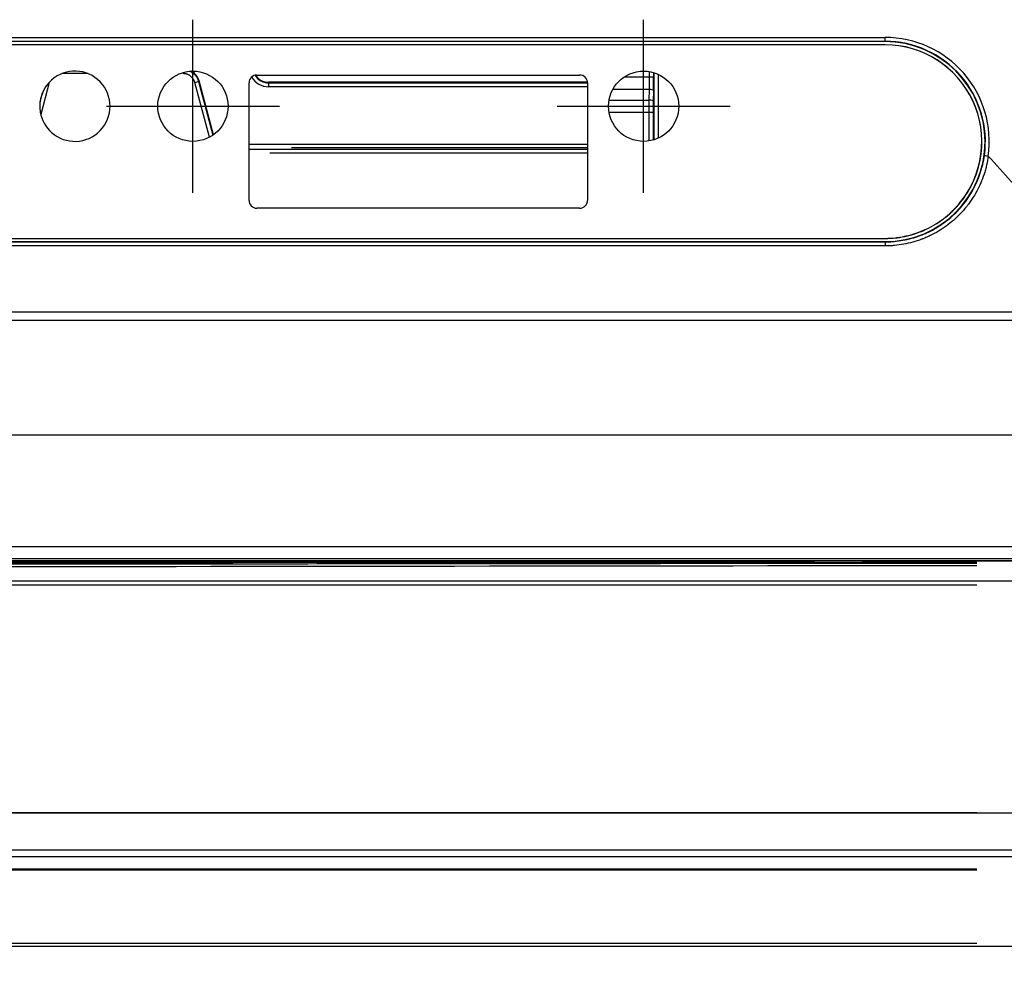
# Model space of a CAD drawing. Units: millimetres. Extents: x 51 to 1157, y 322 to 830.
# Drawn here: x 618 to 681, y 406 to 467 of the extents above; entities that cross this region are included whole.
import ezdxf

# ---------------------------------------------------------------- set-up
doc = ezdxf.new("R2010")
doc.units = ezdxf.units.MM
doc.layers.add('1', color=7, linetype='Continuous', true_color=0xffffff)
doc.layers.add('171', color=7, linetype='Continuous', true_color=0xffffff)
doc.dimstyles.get("Standard").update_dxf_attribs({"dimtxt": 4, "dimasz": 0.18, "dimexe": 1, "dimexo": 1, "dimgap": 1, "dimtad": 0, "dimtih": 1, "dimtoh": 1, "dimlfac": 2, "dimzin": 0, "dimdsep": 46, "dimtxsty": 'Standard', "dimcen": 0.09, "dimadec": 0, "dimazin": 0, "dimtfac": 1, "dimtofl": 0, "dimtmove": 0, "dimatfit": 3, "dimfxl": 1, "dimtolj": 1, "dimtzin": 0, "dimarcsym": 0})

# ---------------------------------------------------------------- blocks, each defined once
blk = doc.blocks.new('*D6')
at = {"color": 0, "lineweight": -2}
for p, q in [((331.466, 445.153), (331.466, 373.857)), ((732.621, 445.153), (732.621, 373.857)), ((331.646, 374.857), (530.751, 374.857)), ((732.441, 374.857), (542.751, 374.857))]:
    blk.add_line(p, q, dxfattribs=at)
at = {"color": 0, "lineweight": 18}
for points in [[(331.646, 374.887), (331.646, 374.827), (331.466, 374.857)], [(732.441, 374.887), (732.441, 374.827), (732.621, 374.857)]]:
    blk.add_solid(points, dxfattribs=at)
at = {"layer": 'Defpoints', "color": 0, "lineweight": 18}
for p in [(331.466, 446.153), (732.621, 446.153), (732.621, 374.857)]:
    blk.add_point(p, dxfattribs=at)
at = {"color": 0, "lineweight": 18, "insert": (536.751, 374.857), "char_height": 4, "attachment_point": 5}
blk.add_mtext('\\A1;802', dxfattribs=at)

msp = doc.modelspace()

# ---------------------------------------------------------------- linework, layer by layer
at = {"layer": '1'}
for p, q in [((521.0312, 465.8465), (673.3326, 465.8467)), ((673.3326, 465.5969), (673.3326, 465.8467)), ((673.3326, 465.5969), (521.0312, 465.5966)), ((673.3326, 465.3701), (614.3965, 465.37)), ((673.3326, 465.5782), (614.4052, 465.5781)), ((673.3326, 465.3788), (614.4052, 465.3787)), ((673.3326, 465.5782), (673.3326, 465.5969)), ((673.3326, 465.3788), (673.3326, 465.3701)), ((622.6674, 463.5424), (620.9979, 463.5424)), ((628.7291, 463.5424), (628.7291, 463.6213)), ((633.3997, 463.4555), (653.9162, 463.4557)), ((656.7499, 463.3329), (658.3566, 463.3329)), ((658.3566, 463.3329), (658.3566, 463.6733)), ((658.3566, 463.3329), (658.6065, 463.3329)), ((658.6065, 463.6161), (658.6065, 463.3329)), ((658.6601, 459.3446), (658.6601, 463.5997)), ((658.9099, 463.5035), (658.9099, 459.4411)), ((620.2034, 462.9854), (619.6627, 460.9468)), ((620.2034, 462.9854), (620.1939, 462.988)), ((629.4531, 462.9855), (629.6944, 463.0495)), ((630.3779, 459.4992), (629.4531, 462.9855)), ((629.7226, 463.0862), (629.6944, 463.0495)), ((629.6944, 463.0495), (630.6004, 459.6342)), ((630.6401, 459.6622), (629.7226, 463.0862)), ((632.9001, 455.488), (632.9, 462.9558)), ((654.4141, 462.9953), (634.1487, 462.9953)), ((634.1487, 462.9953), (634.1487, 462.9579)), ((634.1487, 462.9579), (654.4157, 462.9579)), ((634.1487, 462.7083), (634.1487, 462.9579)), ((654.4159, 462.7083), (634.1487, 462.7083)), ((654.4159, 462.956), (654.416, 455.4882)), ((658.3517, 462.5423), (656.0242, 462.5423)), ((658.3438, 461.8646), (658.3517, 462.5423)), ((619.6175, 461.7503), (619.7707, 462.3277)), ((658.6015, 462.4633), (658.5936, 461.7856)), ((655.7857, 461.8646), (658.3438, 461.8646)), ((658.3398, 461.0741), (655.7867, 461.0741)), ((658.3398, 459.2682), (658.3398, 461.0741)), ((658.5896, 461.0741), (658.3398, 461.0741)), ((658.5896, 461.0741), (658.5896, 459.3235)), ((632.9004, 459.0679), (654.4158, 459.0679)), ((654.4156, 458.818), (635.5973, 458.818)), ((632.9001, 458.7476), (654.4158, 458.7476)), ((654.4158, 458.4977), (634.2205, 458.4977)), ((653.9163, 454.9885), (633.3998, 454.9883)), ((614.3924, 453.0756), (673.3326, 453.0757)), ((614.4011, 453.0668), (673.3326, 453.0669)), ((682.8003, 433.4661), (508.0983, 433.4658)), ((508.0056, 432.5925), (681.8654, 432.5928)), ((511.101, 432.7171), (682.8003, 432.7174)), ((675.8599, 432.5733), (675.8599, 432.5733)), ((534.5275, 431.3117), (682.1652, 431.3117)), ((532.0375, 431.0496), (679.1647, 431.0496)), ((679.1615, 408.2615), (384.9647, 408.2615)), ((682.1635, 408.0782), (614.9087, 408.0782))]:
    msp.add_line(p, q, dxfattribs=at)
for centre in [(629.3326, 461.4718), (657.9834, 461.4721)]:
    msp.add_circle(centre, 2.2325, dxfattribs=at)
for centre, radius, start, end in [((673.3326, 459.223), 6.6237, 352.060099, 90.000107), ((673.3326, 459.223), 6.3739, 352.060099, 90.000107), ((673.3326, 459.223), 6.3552, 270.000122, 90.000107), ((673.3326, 459.223), 6.1558, 320.228154, 90.000107), ((673.3326, 459.223), 6.1471, 320.101279, 90.000107), ((621.8326, 461.4717), 2.2325, 228.189372, 131.810628), ((634.1487, 463.9787), 1.2704, 211.061817, 270), ((634.1487, 463.9787), 1.0208, 211.708702, 270), ((634.1487, 463.9787), 0.9834, 212.632132, 270), ((621.8326, 461.4717), 2.2325, 131.810628, 189.835016), ((621.8326, 461.4717), 2.2325, 189.835016, 228.189372)]:
    msp.add_arc(centre, radius, start, end, dxfattribs=at)
for centre, major_axis, ratio, start_param, end_param in [((628.7558, 462.828), (1.0004, 0.0287), 0.9979691, 0.2326761, 1.0370173), ((633.4003, 462.9552), (-0.354, 0.354), 0.9987828, 5.4983961, 7.0679745), ((653.9156, 462.9554), (-0.354, -0.354), 0.9987828, 2.3568035, 3.9263818), ((658.2606, 463.3329), (0, 2.5), 0.0384129, 4.3906385, 4.712389), ((658.5104, 463.3329), (0, 2.75), 0.0349208, 4.3906385, 4.712389), ((658.3517, 462.4633), (0.25, -0.0029), 0.3162085, 0.0367954, 1.5744771), ((658.3438, 461.7856), (-0.25, 0.0029), 0.3162085, 3.178388, 4.7160697), ((658.6682, 461.0741), (0, 2.25), 0.0349208, 1.2490458, 1.5707963), ((633.4004, 455.4886), (0.354, 0.354), 0.9987828, 2.3568035, 3.9263818), ((653.9157, 455.4888), (0.354, -0.354), 0.9987828, 5.4983961, 7.0679745)]:
    msp.add_ellipse(centre, major_axis=major_axis, ratio=ratio, start_param=start_param, end_param=end_param, dxfattribs=at)
for points, degree in [([(629.4531, 462.9855), (629.3824, 463.2363), (628.9889, 463.5384), (628.7291, 463.5424)], 2), ([(682.8003, 455.0838), (681.8311, 456.1576), (680.862, 457.2333), (679.8928, 458.308)], 3), ([(678.0639, 455.2849), (678.0588, 455.2833), (678.0536, 455.2817), (678.0485, 455.2801)], 3), ([(614.4011, 452.8674), (634.045, 452.8675), (653.6888, 452.8675), (673.3326, 452.8675)], 3), ([(673.3326, 453.0669), (673.3326, 453.0699), (673.3326, 453.0728), (673.3326, 453.0757)], 3), ([(673.3326, 452.8677), (673.3326, 452.8666), (673.3326, 452.8654), (673.3326, 452.8643)], 3), ([(671.8759, 432.5722), (673.2039, 432.5726), (674.5319, 432.573), (675.8599, 432.5733)], 3), ([(532.0366, 432.3005), (679.1649, 432.4394)], 1), ([(679.1649, 432.4858), (631.1225, 432.4739), (583.0801, 432.4125), (535.0377, 432.4006)], 3), ([(679.1639, 432.2696), (631.9521, 432.2114), (584.7404, 432.1534), (537.5287, 432.0955)], 3), ([(384.9645, 412.9953), (483.0302, 412.9959), (581.0959, 412.9966), (679.1616, 412.9973)], 3)]:
    msp.add_open_spline(points, degree=degree, dxfattribs=at)
for points, knots in [([(629.1671, 463.6913), (629.1882, 463.6808), (629.286, 463.6278), (629.4436, 463.5066), (629.6079, 463.2975), (629.6655, 463.1322), (629.6944, 463.0495)], [0, 0, 0, 0, 0.0823506, 0.3881963, 0.6940645, 1, 1, 1, 1]), ([(658.3398, 461.0741), (658.3398, 461.1007), (658.3398, 461.1539), (658.3399, 461.2338), (658.3401, 461.3136), (658.3404, 461.3934), (658.3408, 461.4729), (658.3412, 461.5522), (658.3417, 461.6311), (658.3423, 461.7095), (658.343, 461.7875), (658.3435, 461.8389), (658.3438, 461.8646)], [0, 0, 0, 0, 0.099214, 0.1986024, 0.2981652, 0.3979027, 0.4978149, 0.597902, 0.6981639, 0.7986008, 0.8992128, 1, 1, 1, 1]), ([(673.3326, 452.85), (673.3805, 452.85), (673.4284, 452.8506), (673.5241, 452.8527), (673.572, 452.8544), (673.7155, 452.8608), (673.8107, 452.8673), (674.0949, 452.8929), (674.2826, 452.9184), (674.6546, 452.9857), (674.8388, 453.0276), (675.2037, 453.1278), (675.3845, 453.1861), (675.6081, 453.2696), (675.6528, 453.2869), (675.7417, 453.3224), (675.8743, 453.3771), (676.0043, 453.4359), (676.2611, 453.559), (676.5946, 453.7377), (676.9106, 453.9451), (677.2179, 454.1669), (677.3672, 454.285), (677.6565, 454.5363), (677.7949, 454.6678), (678.0591, 454.9425), (678.185, 455.0857), (678.3345, 455.2721), (678.364, 455.3097), (678.4222, 455.3857), (678.4509, 455.4241), (678.5355, 455.5398), (678.5899, 455.618), (678.7476, 455.8555), (678.9427, 456.18), (679.108, 456.5198), (679.2583, 456.8674), (679.3259, 457.0451), (679.4008, 457.2722), (679.4153, 457.3179), (679.4432, 457.4094), (679.4835, 457.5471), (679.5191, 457.6859), (679.584, 457.9649), (679.6189, 458.1528), (679.6454, 458.3425)], [0, 0, 0, 0, 0.015625, 0.015625, 0.03125, 0.03125, 0.0625, 0.0625, 0.125, 0.125, 0.1875, 0.1875, 0.25, 0.25, 0.265625, 0.265625, 0.28125, 0.3125, 0.3125, 0.375, 0.4375, 0.4375, 0.5, 0.5, 0.5625, 0.5625, 0.625, 0.625, 0.640625, 0.640625, 0.65625, 0.65625, 0.6875, 0.6875, 0.75, 0.8125, 0.8125, 0.875, 0.875, 0.890625, 0.890625, 0.90625, 0.9375, 0.9375, 1, 1, 1, 1]), ([(679.8928, 458.308), (679.8653, 458.1107), (679.829, 457.9155), (679.7615, 457.6255), (679.7369, 457.5293), (679.6966, 457.3858), (679.6827, 457.3381), (679.6536, 457.2429), (679.6385, 457.1954), (679.5607, 456.9594), (679.4904, 456.7747), (679.3341, 456.4134), (679.1623, 456.0602), (678.9595, 455.7229), (678.7955, 455.476), (678.7389, 455.3948), (678.651, 455.2744), (678.6211, 455.2345), (678.5757, 455.1753), (678.5605, 455.1556), (678.5298, 455.1165), (678.5144, 455.0971), (678.3747, 454.9226), (678.244, 454.7736), (677.9696, 454.4878), (677.8259, 454.3508), (677.5254, 454.0893), (677.3704, 453.9664), (677.0512, 453.7354), (676.7229, 453.5195), (676.3764, 453.3334), (676.1096, 453.2051), (676.0195, 453.1643), (675.8826, 453.1059), (675.8367, 453.0869), (675.7674, 453.0591), (675.7442, 453.05), (675.6978, 453.0321), (675.4889, 452.9525), (675.2776, 452.8841), (674.8983, 452.7797), (674.7068, 452.7361), (674.3202, 452.6659), (674.1251, 452.6394), (673.8296, 452.6127), (673.7307, 452.606), (673.5815, 452.5992), (673.5317, 452.5975), (673.4322, 452.5953), (673.3824, 452.5947), (673.3326, 452.5947)], [0, 0, 0, 0, 0.0625, 0.0625, 0.09375, 0.09375, 0.109375, 0.109375, 0.125, 0.125, 0.1875, 0.1875, 0.25, 0.3125, 0.3125, 0.34375, 0.34375, 0.359375, 0.359375, 0.3671875, 0.3671875, 0.375, 0.375, 0.4375, 0.4375, 0.5, 0.5, 0.5625, 0.5625, 0.625, 0.6875, 0.6875, 0.71875, 0.71875, 0.734375, 0.734375, 0.7421875, 0.7421875, 0.75, 0.8125, 0.8125, 0.875, 0.875, 0.9375, 0.9375, 0.96875, 0.96875, 0.984375, 0.984375, 1, 1, 1, 1]), ([(679.6454, 458.3425), (679.6476, 458.3422), (679.6752, 458.3384), (679.7664, 458.3257), (679.8294, 458.3169), (679.8928, 458.308)], [0, 0, 0, 0, 0.5, 0.5, 1, 1, 1, 1]), ([(673.3326, 453.0669), (673.5592, 453.0669), (673.7844, 453.0796), (674.1203, 453.1172), (674.2877, 453.1408), (674.4822, 453.1764), (674.5654, 453.1934), (674.6208, 453.2051), (674.6484, 453.2111), (674.8966, 453.2672), (675.1126, 453.3287), (675.5356, 453.474), (675.7426, 453.5578), (676.1477, 453.7479), (676.3458, 453.8541), (676.5876, 454.0014), (676.6355, 454.0315), (676.7302, 454.0928), (676.7771, 454.1241), (676.9161, 454.2196), (677.0068, 454.2856), (677.273, 454.4904), (677.4425, 454.6362), (677.6847, 454.8688), (677.7635, 454.9486), (677.8785, 455.072), (677.9163, 455.1138), (677.9723, 455.1772), (677.9908, 455.1986), (678.0275, 455.2416), (678.0458, 455.2632), (678.0639, 455.2849)], [0, 0, 0, 0, 0.125, 0.125, 0.1875, 0.21875, 0.234375, 0.234375, 0.25, 0.25, 0.375, 0.375, 0.5, 0.5, 0.625, 0.625, 0.65625, 0.65625, 0.6875, 0.6875, 0.75, 0.75, 0.875, 0.875, 0.9375, 0.9375, 0.96875, 0.96875, 0.984375, 0.984375, 1, 1, 1, 1]), ([(673.3326, 453.0757), (673.5583, 453.0757), (673.7826, 453.0882), (674.1171, 453.1257), (674.2839, 453.149), (674.4776, 453.1844), (674.5605, 453.2013), (674.6156, 453.2129), (674.6432, 453.2189), (674.8905, 453.2746), (675.1056, 453.3357), (675.5271, 453.4801), (675.7333, 453.5634), (676.137, 453.7522), (676.3344, 453.8578), (676.5513, 453.9895), (676.5753, 454.0043), (676.623, 454.0342), (676.6943, 454.0795), (676.8578, 454.1882), (676.9935, 454.2866), (677.259, 454.4902), (677.4282, 454.6351), (677.6699, 454.8664), (677.7485, 454.9458), (677.8633, 455.0684), (677.9011, 455.1099), (677.9569, 455.173), (677.9754, 455.1942), (678.0121, 455.2369), (678.0303, 455.2585), (678.0485, 455.2801)], [0, 0, 0, 0, 0.125, 0.125, 0.1875, 0.21875, 0.234375, 0.234375, 0.25, 0.25, 0.375, 0.375, 0.5, 0.5, 0.625, 0.625, 0.640625, 0.640625, 0.65625, 0.6875, 0.75, 0.75, 0.875, 0.875, 0.9375, 0.9375, 0.96875, 0.96875, 0.984375, 0.984375, 1, 1, 1, 1]), ([(582.2607, 452.8497), (591.7744, 452.8497), (601.2882, 452.8497), (631.6455, 452.8498), (652.489, 452.8498), (673.3326, 452.8498)], [0, 0, 0, 0, 0.3133926, 0.3133926, 1, 1, 1, 1]), ([(673.3326, 452.5945), (673.1659, 452.5945), (672.9992, 452.5945), (672.1659, 452.5945), (671.4992, 452.5945), (668.1659, 452.5945), (665.4992, 452.5945), (652.1659, 452.5945), (641.4992, 452.5944), (614.6419, 452.5944), (598.4513, 452.5944), (582.2607, 452.5943)], [0, 0, 0, 0, 0.0054902, 0.0054902, 0.0274508, 0.0274508, 0.1152935, 0.1152935, 0.4666643, 0.4666643, 1, 1, 1, 1]), ([(673.3326, 452.8642), (673.3326, 452.8634), (673.3326, 452.8617), (673.3326, 452.8593), (673.3326, 452.8572), (673.3326, 452.8559), (673.3326, 452.8555)], [0, 0, 0, 0, 0.2903364, 0.5706612, 0.8509861, 1, 1, 1, 1]), ([(673.3326, 452.8555), (673.3326, 452.8541), (673.3326, 452.8523), (673.3326, 452.8505), (673.3326, 452.85)], [0, 0, 0, 0, 0.7500774, 1, 1, 1, 1]), ([(673.3326, 452.85), (673.3326, 452.8478), (673.3326, 452.8191), (673.3326, 452.7247), (673.3326, 452.6596), (673.3326, 452.5947)], [0, 0, 0, 0, 0.5, 0.5, 1, 1, 1, 1]), ([(582.2607, 448.4151), (599.0169, 448.4148), (615.7732, 448.4144), (640.9076, 448.4144), (649.2857, 448.4146), (659.7584, 448.414), (661.8529, 448.4138), (666.042, 448.4135), (669.1838, 448.4132), (672.8492, 448.4133), (674.4201, 448.4136), (675.4674, 448.4138), (675.991, 448.4139), (677.0383, 448.4141), (677.5619, 448.4141), (678.6092, 448.4138), (679.1328, 448.4135), (680.1801, 448.4129), (680.7037, 448.4125), (681.4891, 448.4122), (681.751, 448.4121), (682.2746, 448.4122), (682.5364, 448.4125), (682.7982, 448.4135)], [0, 0, 0, 0, 0.5, 0.5, 0.75, 0.75, 0.8125, 0.8125, 0.875, 0.90625, 0.921875, 0.921875, 0.9375, 0.9375, 0.953125, 0.953125, 0.96875, 0.96875, 0.984375, 0.984375, 0.9921875, 0.9921875, 1, 1, 1, 1]), ([(682.8003, 447.8465), (682.5384, 447.8458), (682.2766, 447.8455), (681.753, 447.8455), (681.4912, 447.8456), (680.7057, 447.8458), (680.1821, 447.8458), (679.1348, 447.8457), (678.6111, 447.8456), (677.5638, 447.8454), (677.0402, 447.8454), (675.9929, 447.8453), (675.4693, 447.8453), (674.422, 447.8452), (672.851, 447.8451), (669.1855, 447.845), (666.0437, 447.845), (661.8545, 447.8451), (659.7599, 447.8451), (649.2871, 447.8451), (640.9088, 447.8449), (615.7739, 447.8445), (599.0173, 447.8444), (582.2607, 447.8443)], [0, 0, 0, 0, 0.0078125, 0.0078125, 0.015625, 0.015625, 0.03125, 0.03125, 0.046875, 0.046875, 0.0625, 0.0625, 0.078125, 0.078125, 0.09375, 0.125, 0.1875, 0.1875, 0.25, 0.25, 0.5, 0.5, 1, 1, 1, 1]), ([(521.0313, 440.5835), (524.6846, 440.5835), (546.0129, 440.5836), (585.0164, 440.5836), (629.2041, 440.5837), (660.1355, 440.5838), (674.4965, 440.5838), (680.5785, 440.5838), (682.2418, 440.5838), (682.8003, 440.5838)], [0, 0, 0, 0, 0.0677502, 0.395534, 0.7233179, 0.8872098, 0.9691558, 0.9896423, 1, 1, 1, 1]), ([(535.0396, 432.511), (535.6027, 432.5111), (537.7297, 432.5116), (542.9843, 432.513), (553.9311, 432.5165), (575.8247, 432.5256), (607.1012, 432.5426), (638.3778, 432.5595), (658.9686, 432.5681), (667.0488, 432.5708), (668.8737, 432.5713)], [0, 0, 0, 0, 0.0126226, 0.0476771, 0.1177861, 0.2580041, 0.53844, 0.818876, 0.9590939, 1, 1, 1, 1]), ([(675.8599, 432.5733), (676.3978, 432.5735), (677.7176, 432.5738), (679.4283, 432.5742), (680.6012, 432.5745), (681.3831, 432.5746), (681.7741, 432.5747), (682.1651, 432.5748), (682.1651, 432.5748), (682.1651, 432.5748)], [0, 0, 0, 0, 0.2559199, 0.6279556, 0.8139734, 0.8139734, 0.9999912, 0.9999912, 1, 1, 1, 1]), ([(381.3595, 416.5622), (381.8609, 416.5622), (383.2542, 416.5622), (385.3255, 416.5622), (387.4197, 416.5622), (389.1493, 416.5622), (392.3373, 416.5622), (398.8296, 416.5622), (411.6315, 416.5622), (434.5057, 416.5622), (475.3524, 416.5622), (537.1092, 416.5622), (598.866, 416.5622), (644.1934, 416.5622), (662.3757, 416.5622), (668.9254, 416.5622), (670.643, 416.5622), (672.323, 416.5622), (674.2517, 416.5622), (676.7494, 416.5622), (679.4739, 416.5622), (681.3738, 416.5622), (682.1649, 416.5622)], [0, 0, 0, 0, 0.0050001, 0.0138955, 0.0206575, 0.0258866, 0.0311451, 0.0524521, 0.090636, 0.1588214, 0.2805811, 0.4980092, 0.7747359, 0.8964956, 0.9500699, 0.9560725, 0.9618168, 0.9672, 0.9728276, 0.9810522, 0.9921098, 1, 1, 1, 1]), ([(679.1617, 416.5736), (676.6628, 416.5736), (674.1639, 416.5736), (660.9984, 416.5736), (650.3318, 416.5736), (596.9984, 416.5736), (554.3318, 416.5736), (503.7391, 416.5736), (495.8131, 416.5736), (470.1301, 416.5736), (452.3731, 416.5736), (417.8667, 416.5736), (401.1173, 416.5736), (384.3678, 416.5736)], [0, 0, 0, 0, 0.0254299, 0.0254299, 0.1339803, 0.1339803, 0.5681821, 0.5681821, 0.6488418, 0.6488418, 0.8295477, 0.8295477, 1, 1, 1, 1]), ([(682.1634, 413.76), (681.8301, 413.76), (681.4968, 413.76), (679.8301, 413.76), (678.4968, 413.76), (671.8301, 413.76), (666.4968, 413.7601), (639.8301, 413.7602), (618.4968, 413.7603), (561.2967, 413.7606), (525.43, 413.7608), (484.6929, 413.761), (479.8226, 413.761), (463.1441, 413.7611), (451.336, 413.7612), (433.6237, 413.7613), (427.7197, 413.7613), (415.9115, 413.7614), (410.0074, 413.7614), (398.1993, 413.7615), (392.2952, 413.7615), (384.9151, 413.7615), (383.4391, 413.7615), (381.963, 413.7615)], [0, 0, 0, 0, 0.0033311, 0.0033311, 0.0166555, 0.0166555, 0.0699533, 0.0699533, 0.2831442, 0.2831442, 0.6415721, 0.6415721, 0.6902427, 0.6902427, 0.8082455, 0.8082455, 0.8672469, 0.8672469, 0.9262483, 0.9262483, 0.9852497, 0.9852497, 1, 1, 1, 1]), ([(381.9633, 414.2112), (382.2967, 414.2112), (382.63, 414.2112), (384.2967, 414.2112), (385.63, 414.2112), (392.2967, 414.2112), (397.63, 414.2111), (424.2967, 414.211), (445.63, 414.2109), (538.6967, 414.2104), (610.4301, 414.21), (682.1634, 414.2096)], [0, 0, 0, 0, 0.0033311, 0.0033311, 0.0166556, 0.0166556, 0.0699533, 0.0699533, 0.2831445, 0.2831445, 1, 1, 1, 1]), ([(679.1614, 412.9173), (676.8288, 412.9173), (674.4961, 412.9173), (661.4968, 412.9172), (650.8301, 412.9171), (597.4968, 412.9168), (554.8301, 412.9165), (507.4511, 412.9162), (502.7387, 412.9162), (492.1807, 412.9161), (486.3351, 412.9161), (474.6438, 412.916), (468.7982, 412.916), (457.1069, 412.9159), (451.2613, 412.9159), (439.5701, 412.9158), (433.7244, 412.9158), (422.0332, 412.9157), (416.1875, 412.9156), (401.8828, 412.9156), (393.4237, 412.9155), (384.9646, 412.9154)], [0, 0, 0, 0, 0.0237868, 0.0237868, 0.1325575, 0.1325575, 0.5676404, 0.5676404, 0.6156936, 0.6156936, 0.6753029, 0.6753029, 0.7349123, 0.7349123, 0.7945217, 0.7945217, 0.854131, 0.854131, 0.9137404, 0.9137404, 1, 1, 1, 1])]:
    msp.add_open_spline(points, degree=3, knots=knots, dxfattribs=at)
at = {"layer": '171'}
for p, q in [((629.3326, 455.9718), (629.3326, 466.9718)), ((657.9834, 455.9721), (657.9834, 466.9721)), ((623.8326, 461.4718), (634.8326, 461.4718)), ((652.4834, 461.4721), (663.4834, 461.4721))]:
    msp.add_line(p, q, dxfattribs=at)

# ---------------------------------------------------------------- dimensions: what is measured, and where the dimension line sits
at = {"lineweight": 18}
dim = msp.add_linear_dim(base=(732.6208, 374.8566), p1=(331.466, 446.1532), p2=(732.6208, 446.1527), text='802', dimstyle='Standard', dxfattribs=at)
dim.commit()
dim.dimension.update_dxf_attribs({"geometry": '*D6', "text_midpoint": (536.7513, 374.8566), "dimtype": 160})

doc.saveas('drawing.dxf')
